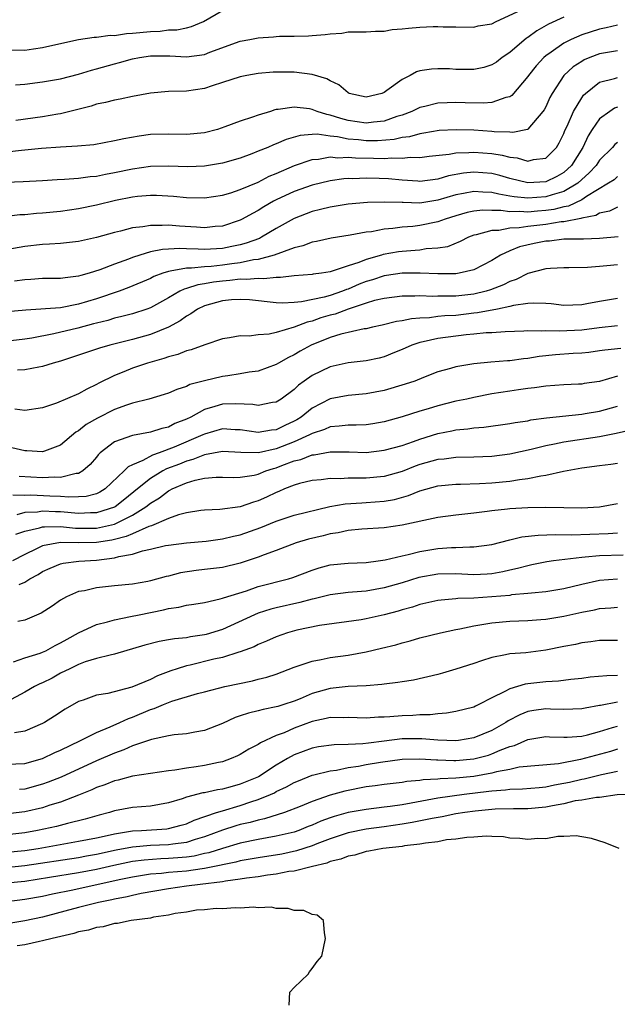
# Model space of a CAD drawing. Units: inches. Extents: x 2634000 to 2637000, y 1503000 to 1506000.
# Drawn here: x 2635008 to 2635075, y 1505098 to 1505207 of the extents above; entities that cross this region are included whole.
import ezdxf

# ---------------------------------------------------------------- set-up
doc = ezdxf.new("R2010")
doc.units = ezdxf.units.IN
doc.header["$MEASUREMENT"] = 0
doc.layers.add('LD26341503_2ft', color=111, linetype='Continuous')

msp = doc.modelspace()

# ---------------------------------------------------------------- linework, layer by layer
at = {"layer": 'LD26341503_2ft'}
for points, elevation in [([(2635007, 1505203.84), (2635009, 1505203.82), (2635009.98, 1505203.98), (2635011, 1505204.11), (2635012.46, 1505204.46), (2635015, 1505204.99), (2635016.74, 1505205.26), (2635017, 1505205.26), (2635018.52, 1505205.48), (2635019, 1505205.46), (2635020.34, 1505205.66), (2635021, 1505205.69), (2635023, 1505205.91), (2635024.07, 1505205.93), (2635025, 1505206.06), (2635025.93, 1505206.07), (2635027, 1505206.3), (2635027.57, 1505206.43), (2635028.91, 1505207), (2635031, 1505208.23)], 9236), ([(2635007.96, 1505199.96), (2635009, 1505200.03), (2635011, 1505200.28), (2635013, 1505200.64), (2635015, 1505201.15), (2635016.42, 1505201.58), (2635017, 1505201.73), (2635019, 1505202.31), (2635019.56, 1505202.44), (2635021, 1505202.86), (2635021.77, 1505203), (2635023, 1505203.17), (2635023.17, 1505203.17), (2635025.17, 1505203.17), (2635027, 1505203.07), (2635029, 1505203.35), (2635029.59, 1505203.59), (2635033, 1505204.81), (2635034.06, 1505205), (2635035, 1505205.19), (2635036.7, 1505205.3), (2635037, 1505205.35), (2635037.36, 1505205.36), (2635039, 1505205.38), (2635040.59, 1505205.41), (2635041, 1505205.44), (2635042.45, 1505205.55), (2635043, 1505205.65), (2635044.29, 1505205.71), (2635045, 1505205.84), (2635045.87, 1505205.87), (2635047, 1505205.85), (2635048.06, 1505205.94), (2635049, 1505205.94), (2635049.89, 1505206.11), (2635051, 1505206.19), (2635051.72, 1505206.28), (2635053, 1505206.38), (2635054.45, 1505206.45), (2635055, 1505206.45), (2635055.59, 1505206.41), (2635057, 1505206.41), (2635059, 1505206.38), (2635059.47, 1505206.53), (2635061, 1505206.76), (2635061.48, 1505207), (2635064.29, 1505208.29)], 9234), ([(2635069, 1505207.5), (2635067.29, 1505206.71), (2635066.02, 1505205.98), (2635065, 1505205.23), (2635064.85, 1505205.15), (2635063, 1505203.56), (2635062.16, 1505203), (2635061.51, 1505202.49), (2635061, 1505202.17), (2635060.1, 1505201.9), (2635059, 1505201.67), (2635057, 1505201.68), (2635056.28, 1505201.72), (2635055, 1505201.75), (2635054.29, 1505201.71), (2635053, 1505201.5), (2635052.61, 1505201.39), (2635051.9, 1505201), (2635051, 1505200.57), (2635049.32, 1505199.32), (2635049, 1505199.1), (2635048.76, 1505199), (2635047, 1505198.57), (2635045.13, 1505199), (2635045, 1505199.05), (2635043.95, 1505199.95), (2635043, 1505200.39), (2635042.62, 1505200.62), (2635041, 1505201.11), (2635039, 1505201.37), (2635037, 1505201.37), (2635036.64, 1505201.36), (2635035, 1505201.21), (2635033.71, 1505201), (2635033, 1505200.86), (2635031, 1505200.2), (2635029.85, 1505199.85), (2635029, 1505199.55), (2635027, 1505199.25), (2635025, 1505199.21), (2635023, 1505199.03), (2635021, 1505198.66), (2635019.63, 1505198.37), (2635019, 1505198.26), (2635018.01, 1505197.99), (2635017, 1505197.79), (2635016.4, 1505197.6), (2635013, 1505196.73), (2635012.69, 1505196.69), (2635011, 1505196.38), (2635008, 1505196)], 9232), ([(2635075, 1505206.58), (2635073.71, 1505206.29), (2635073, 1505206.17), (2635071, 1505205.52), (2635069.81, 1505205), (2635069, 1505204.59), (2635067.59, 1505203.59), (2635067, 1505203.19), (2635066.77, 1505203), (2635065.93, 1505202.07), (2635065.08, 1505201), (2635065, 1505200.87), (2635063.23, 1505198.77), (2635063, 1505198.63), (2635062.54, 1505198.54), (2635061, 1505198), (2635060.08, 1505197.92), (2635058.04, 1505197.96), (2635057, 1505198), (2635056.03, 1505197.97), (2635055, 1505197.91), (2635053.55, 1505197.55), (2635053, 1505197.43), (2635052.7, 1505197.3), (2635052.11, 1505197), (2635051, 1505196.59), (2635050.42, 1505196.42), (2635049, 1505195.91), (2635047.81, 1505195.81), (2635047, 1505195.69), (2635045, 1505195.99), (2635044.2, 1505196.2), (2635043, 1505196.6), (2635042.65, 1505196.65), (2635041.56, 1505197), (2635041, 1505197.23), (2635040.72, 1505197.28), (2635039, 1505197.48), (2635037.21, 1505197.21), (2635037, 1505197.2), (2635036.84, 1505197.16), (2635036.35, 1505197), (2635035, 1505196.6), (2635034.37, 1505196.37), (2635033, 1505195.93), (2635031.27, 1505195.27), (2635030.46, 1505195), (2635029, 1505194.61), (2635027, 1505194.42), (2635025, 1505194.48), (2635023, 1505194.43), (2635021.74, 1505194.26), (2635020.05, 1505193.95), (2635019, 1505193.71), (2635016.7, 1505193.3), (2635014.87, 1505193.13), (2635013, 1505193.03), (2635010.88, 1505192.88), (2635008.66, 1505192.66), (2635007, 1505192.46)], 9230), ([(2635075, 1505203.73), (2635073, 1505203.41), (2635071.92, 1505203), (2635071.27, 1505202.73), (2635071, 1505202.57), (2635070.05, 1505201.95), (2635069.03, 1505201), (2635067.71, 1505199), (2635067.46, 1505198.54), (2635067, 1505197.52), (2635066.82, 1505197.18), (2635066.69, 1505197), (2635065, 1505195.01), (2635064.95, 1505195), (2635063.35, 1505194.65), (2635063, 1505194.69), (2635061.26, 1505194.74), (2635061, 1505194.78), (2635059, 1505194.91), (2635057.03, 1505194.97), (2635055.12, 1505194.88), (2635053.42, 1505194.58), (2635053, 1505194.52), (2635051.82, 1505194.18), (2635051, 1505194.09), (2635050.13, 1505193.87), (2635048.27, 1505193.73), (2635047, 1505193.73), (2635046.17, 1505193.83), (2635045, 1505193.93), (2635043.81, 1505194.19), (2635043, 1505194.26), (2635041.54, 1505194.46), (2635041, 1505194.43), (2635039.67, 1505194.33), (2635038.11, 1505193.89), (2635037, 1505193.39), (2635036.71, 1505193.29), (2635036.06, 1505193), (2635035, 1505192.56), (2635034.28, 1505192.27), (2635033, 1505191.81), (2635031, 1505191.25), (2635029, 1505190.92), (2635027.16, 1505190.84), (2635025, 1505190.9), (2635023, 1505190.86), (2635021, 1505190.57), (2635019, 1505190.15), (2635018.01, 1505189.99), (2635017, 1505189.77), (2635016.28, 1505189.72), (2635015, 1505189.55), (2635013.43, 1505189.43), (2635012.6, 1505189.4), (2635011, 1505189.29), (2635008.84, 1505189.16), (2635004.98, 1505189.02)], 9228), ([(2635007, 1505185.34), (2635008.47, 1505185.53), (2635009, 1505185.55), (2635010.33, 1505185.67), (2635011, 1505185.71), (2635013, 1505185.91), (2635015, 1505186.21), (2635017, 1505186.62), (2635019.12, 1505187.12), (2635021, 1505187.49), (2635021.57, 1505187.57), (2635023, 1505187.7), (2635023.68, 1505187.68), (2635025.57, 1505187.57), (2635027, 1505187.41), (2635029, 1505187.37), (2635031, 1505187.69), (2635031.96, 1505187.96), (2635033, 1505188.31), (2635035, 1505189.14), (2635036.22, 1505189.78), (2635037, 1505190.1), (2635039.02, 1505190.98), (2635041, 1505191.66), (2635041.69, 1505191.69), (2635043, 1505191.93), (2635043.84, 1505191.84), (2635045, 1505191.91), (2635045.83, 1505191.83), (2635047.81, 1505191.81), (2635049, 1505191.78), (2635049.85, 1505191.85), (2635051, 1505191.79), (2635051.9, 1505191.9), (2635053, 1505191.88), (2635054.01, 1505192.01), (2635056.25, 1505192.25), (2635057, 1505192.4), (2635058.42, 1505192.42), (2635059, 1505192.48), (2635061, 1505192.32), (2635062.15, 1505192.15), (2635063, 1505191.91), (2635063.83, 1505191.83), (2635065, 1505191.46), (2635065.63, 1505191.64), (2635067, 1505191.8), (2635068.19, 1505193), (2635068.5, 1505193.5), (2635069, 1505194.53), (2635069.13, 1505194.87), (2635069.37, 1505195.37), (2635070.07, 1505197), (2635071, 1505198.52), (2635071.2, 1505198.8), (2635071.43, 1505199), (2635073, 1505200.24), (2635074.67, 1505200.66), (2635075, 1505200.78)], 9226), ([(2635075, 1505197.48), (2635074.65, 1505197.35), (2635074.13, 1505197), (2635073, 1505196.17), (2635072.18, 1505195), (2635071.71, 1505194.29), (2635071.11, 1505193), (2635069.86, 1505191), (2635069, 1505190.21), (2635068.24, 1505189.76), (2635067, 1505189.17), (2635065, 1505189.05), (2635063, 1505189.55), (2635061.87, 1505189.87), (2635061, 1505190.08), (2635059, 1505190.25), (2635057.86, 1505190.14), (2635056.17, 1505189.83), (2635055, 1505189.47), (2635053, 1505189.22), (2635052.77, 1505189.23), (2635051, 1505189.36), (2635049.5, 1505189.5), (2635048.46, 1505189.54), (2635047, 1505189.58), (2635045.51, 1505189.51), (2635045, 1505189.52), (2635044.51, 1505189.49), (2635043, 1505189.28), (2635041, 1505188.8), (2635039, 1505188.1), (2635037, 1505187.16), (2635036.7, 1505187), (2635035.62, 1505186.38), (2635035, 1505185.98), (2635034.35, 1505185.65), (2635033.21, 1505185), (2635033, 1505184.9), (2635031, 1505184.25), (2635030.19, 1505184.19), (2635029, 1505184.05), (2635028.13, 1505184.13), (2635026.24, 1505184.24), (2635025, 1505184.36), (2635024.3, 1505184.3), (2635023, 1505184.32), (2635022.15, 1505184.15), (2635021, 1505184.03), (2635019.68, 1505183.68), (2635019, 1505183.54), (2635017, 1505182.98), (2635015, 1505182.54), (2635013, 1505182.32), (2635011.77, 1505182.23), (2635011, 1505182.2), (2635009, 1505181.99), (2635005, 1505181.26)], 9224), ([(2635075, 1505193.56), (2635074.69, 1505193.31), (2635074.44, 1505193), (2635073, 1505191.56), (2635072.62, 1505191), (2635071.85, 1505190.15), (2635070.57, 1505189), (2635069, 1505188.09), (2635067.73, 1505187.72), (2635067, 1505187.48), (2635065, 1505187.34), (2635063.49, 1505187.49), (2635063, 1505187.59), (2635061.78, 1505187.78), (2635061, 1505187.98), (2635060.01, 1505188.01), (2635059, 1505188.1), (2635057.86, 1505187.86), (2635057, 1505187.71), (2635055, 1505187.11), (2635053, 1505186.81), (2635051.14, 1505186.86), (2635051, 1505186.85), (2635049.08, 1505186.92), (2635047.14, 1505186.86), (2635045, 1505186.67), (2635043, 1505186.36), (2635041.92, 1505186.08), (2635041, 1505185.87), (2635039, 1505185.1), (2635037, 1505183.98), (2635035.36, 1505183), (2635035.12, 1505182.88), (2635033.66, 1505182.34), (2635033, 1505182.17), (2635032.04, 1505181.96), (2635031, 1505181.76), (2635029.67, 1505181.67), (2635029, 1505181.63), (2635028.32, 1505181.68), (2635027, 1505181.71), (2635026.26, 1505181.74), (2635025, 1505181.69), (2635024.35, 1505181.65), (2635023, 1505181.37), (2635021.8, 1505181), (2635021, 1505180.73), (2635020.55, 1505180.55), (2635019, 1505179.99), (2635017.36, 1505179.36), (2635016.19, 1505179), (2635015.25, 1505178.75), (2635015, 1505178.66), (2635013.5, 1505178.5), (2635013, 1505178.42), (2635011, 1505178.4), (2635009.69, 1505178.31), (2635009, 1505178.28), (2635007.87, 1505178.13)], 9222), ([(2635075, 1505189.76), (2635074.6, 1505189.4), (2635074, 1505189), (2635071.53, 1505187.53), (2635071, 1505187.17), (2635069.54, 1505186.46), (2635069, 1505186.38), (2635067.91, 1505186.09), (2635067, 1505185.97), (2635066.09, 1505185.91), (2635065, 1505185.8), (2635064.13, 1505185.87), (2635063, 1505185.84), (2635062.01, 1505185.99), (2635061, 1505185.98), (2635059.99, 1505186.01), (2635059, 1505185.91), (2635058.26, 1505185.74), (2635057, 1505185.38), (2635055.8, 1505185), (2635055, 1505184.7), (2635053, 1505184.29), (2635052.2, 1505184.2), (2635051, 1505184.11), (2635049.96, 1505183.96), (2635049, 1505183.89), (2635047.62, 1505183.62), (2635047, 1505183.55), (2635045.24, 1505183.24), (2635043.1, 1505182.9), (2635041.48, 1505182.52), (2635041, 1505182.45), (2635039.96, 1505182.04), (2635039, 1505181.84), (2635036.77, 1505181), (2635035, 1505180.52), (2635034.47, 1505180.47), (2635033, 1505180.17), (2635032.06, 1505180.06), (2635031, 1505179.9), (2635029.76, 1505179.76), (2635029, 1505179.71), (2635027.55, 1505179.55), (2635027, 1505179.56), (2635025.21, 1505179.21), (2635025, 1505179.2), (2635024.38, 1505179), (2635023.38, 1505178.62), (2635023, 1505178.42), (2635020.6, 1505177.4), (2635019.5, 1505177), (2635017, 1505176.15), (2635015, 1505175.54), (2635013, 1505175.15), (2635009.12, 1505174.88), (2635007, 1505174.69)], 9220), ([(2635075, 1505186.35), (2635074.1, 1505185.9), (2635073, 1505185.69), (2635072.57, 1505185.43), (2635071, 1505185.12), (2635070.92, 1505185.08), (2635069, 1505184.73), (2635068.7, 1505184.7), (2635067, 1505184.42), (2635065, 1505184.18), (2635064.03, 1505184.03), (2635063, 1505184), (2635061.76, 1505183.76), (2635061, 1505183.76), (2635059.27, 1505183.27), (2635059, 1505183.23), (2635058.4, 1505183), (2635057.49, 1505182.51), (2635056.05, 1505181.95), (2635055, 1505181.78), (2635053.7, 1505181.7), (2635053, 1505181.57), (2635052.48, 1505181.52), (2635051, 1505181.43), (2635050.62, 1505181.38), (2635048.92, 1505181.08), (2635048.7, 1505181), (2635047, 1505180.53), (2635046.19, 1505180.19), (2635045, 1505179.82), (2635043.21, 1505179.21), (2635043, 1505179.16), (2635042.03, 1505179), (2635041.11, 1505178.88), (2635041, 1505178.85), (2635039, 1505178.71), (2635037.47, 1505178.53), (2635037, 1505178.54), (2635035.61, 1505178.39), (2635035, 1505178.43), (2635033.7, 1505178.3), (2635033, 1505178.33), (2635031.82, 1505178.18), (2635031, 1505178.12), (2635030.01, 1505178), (2635029, 1505177.8), (2635028.28, 1505177.72), (2635027, 1505177.3), (2635026.76, 1505177.24), (2635026.27, 1505177), (2635025, 1505176.27), (2635023, 1505175.15), (2635022.6, 1505175), (2635021, 1505174.48), (2635019.83, 1505174.17), (2635019, 1505173.98), (2635018.25, 1505173.75), (2635017, 1505173.45), (2635016.65, 1505173.35), (2635014.9, 1505172.9), (2635012.26, 1505172.26), (2635009.78, 1505171.78), (2635009, 1505171.66), (2635007.47, 1505171.47)], 9218), ([(2635075.05, 1505183.05), (2635073, 1505182.87), (2635071.2, 1505182.8), (2635069, 1505182.77), (2635067.42, 1505182.58), (2635067, 1505182.55), (2635065.71, 1505182.29), (2635064.08, 1505181.92), (2635063, 1505181.48), (2635061.98, 1505181), (2635061, 1505180.4), (2635059, 1505179.36), (2635057.38, 1505179), (2635057, 1505178.94), (2635055, 1505178.93), (2635053.02, 1505179.02), (2635051.01, 1505179.01), (2635049.27, 1505178.73), (2635049, 1505178.7), (2635047.73, 1505178.27), (2635047, 1505178.07), (2635046.23, 1505177.77), (2635045, 1505177.23), (2635044.82, 1505177.18), (2635044.38, 1505177), (2635043, 1505176.53), (2635042.34, 1505176.34), (2635039.81, 1505175.81), (2635039, 1505175.75), (2635037.68, 1505175.68), (2635037, 1505175.69), (2635034.02, 1505176.02), (2635033, 1505176.07), (2635032.01, 1505176.02), (2635031, 1505175.91), (2635029, 1505175.36), (2635028.24, 1505175), (2635027.51, 1505174.48), (2635027, 1505174.22), (2635026.3, 1505173.7), (2635025, 1505173), (2635023, 1505172.18), (2635021, 1505171.63), (2635018.47, 1505171), (2635017.33, 1505170.67), (2635014.34, 1505169.66), (2635013, 1505169.23), (2635012.17, 1505169), (2635011, 1505168.62), (2635010.56, 1505168.56), (2635009, 1505168.24), (2635008.21, 1505168.21)], 9216), ([(2635075, 1505179.92), (2635073.81, 1505179.81), (2635073, 1505179.75), (2635071.63, 1505179.63), (2635069.58, 1505179.58), (2635069, 1505179.6), (2635067.53, 1505179.53), (2635067, 1505179.48), (2635065, 1505178.95), (2635063.7, 1505178.3), (2635063, 1505178.07), (2635062.3, 1505177.7), (2635060.86, 1505177.14), (2635060.38, 1505177), (2635059, 1505176.68), (2635057, 1505176.46), (2635056.43, 1505176.43), (2635055, 1505176.44), (2635054.42, 1505176.42), (2635053, 1505176.48), (2635052.44, 1505176.43), (2635051, 1505176.43), (2635049, 1505176.19), (2635047.95, 1505175.95), (2635047, 1505175.67), (2635045.01, 1505175.01), (2635043.55, 1505174.45), (2635043, 1505174.32), (2635041.98, 1505174.02), (2635041, 1505173.68), (2635040.43, 1505173.57), (2635039, 1505173.01), (2635037, 1505172.41), (2635036.22, 1505172.22), (2635035, 1505172.14), (2635033.99, 1505171.99), (2635033, 1505172.05), (2635031.81, 1505171.81), (2635031, 1505171.7), (2635029.04, 1505171.04), (2635027.53, 1505170.47), (2635027, 1505170.35), (2635026.04, 1505169.96), (2635025, 1505169.7), (2635024.5, 1505169.5), (2635022.66, 1505169), (2635021, 1505168.43), (2635020.03, 1505168.03), (2635019, 1505167.63), (2635017.25, 1505166.75), (2635017, 1505166.6), (2635015.9, 1505166.1), (2635015, 1505165.59), (2635012.55, 1505164.55), (2635011, 1505164.01), (2635009, 1505163.74), (2635007.89, 1505163.89)], 9214), ([(2635075, 1505176.19), (2635073, 1505175.87), (2635071.58, 1505175.58), (2635071, 1505175.48), (2635069, 1505175.4), (2635067.59, 1505175.59), (2635067, 1505175.62), (2635065.68, 1505175.68), (2635065, 1505175.63), (2635063.4, 1505175.4), (2635063, 1505175.29), (2635061.62, 1505175), (2635059.42, 1505174.58), (2635059, 1505174.54), (2635057, 1505174.31), (2635055.76, 1505174.24), (2635055, 1505174.17), (2635054.05, 1505174.05), (2635053, 1505174.01), (2635052.06, 1505173.94), (2635051, 1505173.7), (2635050.38, 1505173.62), (2635048.79, 1505173.21), (2635047.72, 1505173), (2635047, 1505172.83), (2635046.8, 1505172.8), (2635044.2, 1505172.2), (2635043, 1505171.83), (2635040.9, 1505171), (2635039.68, 1505170.32), (2635039, 1505169.91), (2635038.37, 1505169.63), (2635037.25, 1505169), (2635037, 1505168.84), (2635035, 1505168.11), (2635033.99, 1505167.99), (2635033, 1505167.79), (2635031.6, 1505167.6), (2635031, 1505167.5), (2635029, 1505167.03), (2635027.4, 1505166.6), (2635027, 1505166.4), (2635025.93, 1505166.07), (2635025, 1505165.65), (2635024.51, 1505165.49), (2635022.8, 1505165), (2635021, 1505164.55), (2635020.32, 1505164.32), (2635019, 1505163.82), (2635017.11, 1505162.89), (2635015.84, 1505162.16), (2635015, 1505161.48), (2635014.69, 1505161.31), (2635013, 1505159.87), (2635011.21, 1505159.21), (2635011, 1505159.12), (2635009.23, 1505159.23), (2635009, 1505159.23), (2635007.56, 1505159.56)], 9212), ([(2635075, 1505173.15), (2635072.93, 1505172.93), (2635071, 1505172.66), (2635068.54, 1505172.54), (2635067, 1505172.6), (2635066.56, 1505172.56), (2635065, 1505172.58), (2635064.55, 1505172.55), (2635062.48, 1505172.48), (2635061, 1505172.38), (2635060.36, 1505172.36), (2635059, 1505172.22), (2635058.15, 1505172.15), (2635055, 1505171.73), (2635053.36, 1505171.36), (2635053, 1505171.3), (2635052.09, 1505171), (2635051, 1505170.5), (2635050.18, 1505170.18), (2635049, 1505169.68), (2635048.45, 1505169.55), (2635047, 1505169.24), (2635045, 1505169.02), (2635043, 1505168.6), (2635041, 1505167.63), (2635040.11, 1505167), (2635039.47, 1505166.53), (2635039, 1505166.08), (2635037.54, 1505165), (2635037, 1505164.66), (2635036.6, 1505164.6), (2635035, 1505164.28), (2635034.39, 1505164.39), (2635032.48, 1505164.48), (2635031, 1505164.44), (2635030.17, 1505164.17), (2635029, 1505163.84), (2635027.5, 1505163), (2635027, 1505162.75), (2635025.73, 1505162.27), (2635025, 1505161.87), (2635024.28, 1505161.72), (2635023, 1505161.31), (2635021, 1505160.95), (2635019, 1505160.23), (2635017.41, 1505159), (2635017.19, 1505158.81), (2635017, 1505158.55), (2635016.28, 1505157.72), (2635015.47, 1505157), (2635015, 1505156.73), (2635014.72, 1505156.72), (2635013, 1505156.28), (2635012.3, 1505156.3), (2635011, 1505156.23), (2635008.38, 1505156.38)], 9210), ([(2635075.36, 1505170.64), (2635073.56, 1505170.44), (2635073, 1505170.35), (2635071.81, 1505170.19), (2635071, 1505170.1), (2635070.06, 1505170.06), (2635068.07, 1505169.93), (2635066.25, 1505169.75), (2635065, 1505169.52), (2635064.51, 1505169.49), (2635063, 1505169.25), (2635062.75, 1505169.25), (2635060.9, 1505169.1), (2635059, 1505168.93), (2635057, 1505168.59), (2635056.41, 1505168.41), (2635055, 1505168.02), (2635053.4, 1505167.39), (2635052.42, 1505167), (2635051.36, 1505166.64), (2635049, 1505165.95), (2635047, 1505165.57), (2635045, 1505165.39), (2635043, 1505165.01), (2635041, 1505163.98), (2635039.78, 1505163), (2635039.3, 1505162.7), (2635039, 1505162.54), (2635037.94, 1505162.06), (2635037, 1505161.59), (2635036.46, 1505161.54), (2635035, 1505161.29), (2635033, 1505161.56), (2635032.42, 1505161.58), (2635031, 1505161.67), (2635029, 1505161.08), (2635028.84, 1505161), (2635025.63, 1505159.63), (2635023.96, 1505159), (2635023.24, 1505158.76), (2635022.15, 1505158.16), (2635021, 1505157.69), (2635020.53, 1505157.47), (2635020.09, 1505157), (2635017.95, 1505155), (2635017.36, 1505154.64), (2635017, 1505154.47), (2635015.84, 1505154.16), (2635015, 1505154.11), (2635013.92, 1505154.08), (2635013, 1505154.16), (2635011.8, 1505154.2), (2635009.7, 1505154.3), (2635009, 1505154.27), (2635007.68, 1505154.32)], 9208), ([(2635075, 1505167.53), (2635073, 1505166.95), (2635071.28, 1505166.72), (2635071, 1505166.66), (2635070.64, 1505166.64), (2635069, 1505166.59), (2635067, 1505166.45), (2635065.75, 1505166.25), (2635065, 1505166.18), (2635063.98, 1505166.02), (2635063, 1505165.89), (2635061, 1505165.57), (2635059, 1505165.19), (2635058.2, 1505165), (2635057, 1505164.75), (2635055, 1505164.26), (2635053.91, 1505163.91), (2635053, 1505163.64), (2635051.01, 1505163.01), (2635049, 1505162.46), (2635047.75, 1505162.25), (2635047, 1505162.14), (2635045.9, 1505162.1), (2635045, 1505162.1), (2635044.02, 1505161.98), (2635043, 1505161.92), (2635042.38, 1505161.62), (2635041, 1505161.17), (2635040.71, 1505161), (2635039, 1505160.24), (2635037, 1505159.46), (2635035.02, 1505159.02), (2635033.06, 1505159.06), (2635031, 1505159.17), (2635029, 1505158.8), (2635027.73, 1505158.27), (2635027, 1505158.1), (2635026.23, 1505157.77), (2635024.78, 1505157.22), (2635024.39, 1505157), (2635023, 1505156.15), (2635021.54, 1505155), (2635020.14, 1505153.86), (2635019.06, 1505153), (2635019, 1505152.97), (2635017, 1505152.33), (2635016.33, 1505152.33), (2635015, 1505152.27), (2635013, 1505152.45), (2635012.44, 1505152.44), (2635011, 1505152.52), (2635010.43, 1505152.43), (2635009, 1505152.37), (2635008.13, 1505152.13)], 9206), ([(2635008.03, 1505149.97), (2635009, 1505150.29), (2635010.66, 1505150.66), (2635011, 1505150.77), (2635011.2, 1505150.8), (2635013, 1505150.82), (2635014.65, 1505150.65), (2635017, 1505150.64), (2635017.31, 1505150.69), (2635019, 1505151.09), (2635021, 1505152.09), (2635022.49, 1505153), (2635023, 1505153.41), (2635023.99, 1505154.01), (2635025, 1505154.79), (2635025.15, 1505154.85), (2635025.43, 1505155), (2635027, 1505155.69), (2635027.99, 1505155.99), (2635029, 1505156.19), (2635030.3, 1505156.3), (2635031, 1505156.31), (2635032.27, 1505156.27), (2635033, 1505156.3), (2635034.54, 1505156.54), (2635035, 1505156.66), (2635035.83, 1505157), (2635036.71, 1505157.29), (2635037, 1505157.36), (2635037.61, 1505157.61), (2635039, 1505158.11), (2635039.74, 1505158.26), (2635041, 1505158.78), (2635041.21, 1505158.79), (2635043, 1505159.12), (2635045.12, 1505159.12), (2635047, 1505159.07), (2635049, 1505159.3), (2635051, 1505159.85), (2635052.27, 1505160.27), (2635053, 1505160.53), (2635055, 1505161.16), (2635056.53, 1505161.47), (2635057, 1505161.59), (2635058.31, 1505161.69), (2635059, 1505161.8), (2635060.12, 1505161.88), (2635063, 1505162.27), (2635063.6, 1505162.4), (2635065, 1505162.59), (2635065.33, 1505162.67), (2635067.1, 1505162.9), (2635071, 1505163.33), (2635071.39, 1505163.39), (2635073, 1505163.66), (2635075, 1505164.2)], 9204), ([(2635076.46, 1505161.54), (2635074.83, 1505161.17), (2635073, 1505160.79), (2635069, 1505160.21), (2635067.98, 1505159.98), (2635067, 1505159.79), (2635065.37, 1505159.37), (2635063, 1505158.86), (2635061, 1505158.62), (2635059, 1505158.53), (2635057, 1505158.49), (2635055.68, 1505158.32), (2635055, 1505158.26), (2635053, 1505157.7), (2635052.48, 1505157.52), (2635051, 1505156.94), (2635049, 1505156.38), (2635047, 1505156.19), (2635046.18, 1505156.18), (2635045, 1505156.19), (2635044.13, 1505156.13), (2635043, 1505156.15), (2635042.01, 1505156.01), (2635041, 1505155.92), (2635039.6, 1505155.6), (2635039, 1505155.43), (2635037.91, 1505155), (2635037.28, 1505154.72), (2635037, 1505154.62), (2635035.92, 1505154.08), (2635035, 1505153.68), (2635034.47, 1505153.53), (2635033, 1505153.01), (2635030.71, 1505152.72), (2635029, 1505152.64), (2635028.6, 1505152.6), (2635027, 1505152.35), (2635026.12, 1505152.12), (2635025, 1505151.72), (2635023.1, 1505150.9), (2635022.83, 1505150.83), (2635021, 1505150.02), (2635020.3, 1505149.7), (2635019, 1505149.37), (2635018.7, 1505149.3), (2635017, 1505149.04), (2635015, 1505149.01), (2635012.97, 1505149.03), (2635011, 1505148.67), (2635010.33, 1505148.33), (2635009, 1505147.72), (2635007.64, 1505147)], 9202), ([(2635008.38, 1505144.38), (2635009, 1505144.63), (2635009.58, 1505145), (2635010.51, 1505145.49), (2635011, 1505145.81), (2635011.82, 1505146.18), (2635013, 1505146.67), (2635013.27, 1505146.73), (2635015.02, 1505146.98), (2635017, 1505147.09), (2635019, 1505147.33), (2635019.49, 1505147.49), (2635021, 1505147.75), (2635022.12, 1505148.12), (2635023, 1505148.29), (2635024.69, 1505148.69), (2635025, 1505148.75), (2635027, 1505149.01), (2635029.2, 1505149.2), (2635031, 1505149.44), (2635032.25, 1505149.75), (2635033, 1505149.9), (2635035.3, 1505150.7), (2635037, 1505151.4), (2635039, 1505152.07), (2635042.97, 1505153.03), (2635044.66, 1505153.34), (2635046.53, 1505153.47), (2635047, 1505153.48), (2635049, 1505153.63), (2635050.16, 1505153.84), (2635051.73, 1505154.27), (2635053, 1505154.79), (2635055, 1505155.33), (2635057, 1505155.52), (2635057.52, 1505155.52), (2635059.61, 1505155.61), (2635061, 1505155.69), (2635063, 1505155.88), (2635064.06, 1505156.06), (2635065, 1505156.15), (2635066.46, 1505156.46), (2635067, 1505156.52), (2635068.97, 1505156.97), (2635071, 1505157.33), (2635073, 1505157.6), (2635074.26, 1505157.74), (2635075, 1505157.88)], 9200), ([(2635075, 1505153.33), (2635073, 1505152.98), (2635071, 1505152.87), (2635069, 1505152.88), (2635067, 1505152.93), (2635065, 1505152.91), (2635063, 1505152.78), (2635062.74, 1505152.74), (2635061, 1505152.55), (2635060.48, 1505152.48), (2635059, 1505152.31), (2635057, 1505152.09), (2635055, 1505151.82), (2635051, 1505150.96), (2635049, 1505150.68), (2635046.52, 1505150.52), (2635045, 1505150.37), (2635043.88, 1505150.12), (2635043, 1505150), (2635042.21, 1505149.79), (2635040.6, 1505149.4), (2635039.23, 1505149), (2635037, 1505148.15), (2635035.67, 1505147.67), (2635035, 1505147.4), (2635033, 1505146.75), (2635031, 1505146.27), (2635029, 1505146.02), (2635028.08, 1505145.92), (2635026.34, 1505145.66), (2635025, 1505145.3), (2635024.75, 1505145.25), (2635023, 1505144.76), (2635022.7, 1505144.7), (2635021, 1505144.41), (2635019, 1505144.21), (2635017, 1505143.99), (2635015.67, 1505143.68), (2635015, 1505143.57), (2635013.65, 1505143), (2635013, 1505142.64), (2635012.04, 1505141.96), (2635010.84, 1505141.16), (2635009, 1505140.4), (2635008.24, 1505140.24)], 9198), ([(2635007.77, 1505135.77), (2635009, 1505136.22), (2635010.74, 1505136.74), (2635011, 1505136.84), (2635011.35, 1505137), (2635012.41, 1505137.59), (2635013, 1505137.86), (2635013.72, 1505138.28), (2635015, 1505138.98), (2635017, 1505139.92), (2635018.21, 1505140.21), (2635019, 1505140.44), (2635020.78, 1505140.79), (2635021.76, 1505141), (2635024.45, 1505141.55), (2635025, 1505141.7), (2635026.15, 1505141.85), (2635027, 1505142.08), (2635027.81, 1505142.19), (2635029, 1505142.38), (2635030.76, 1505142.76), (2635031, 1505142.83), (2635031.12, 1505142.88), (2635033.68, 1505143.68), (2635035, 1505144.14), (2635038.35, 1505145), (2635038.85, 1505145.15), (2635041, 1505145.97), (2635041.78, 1505146.22), (2635043, 1505146.54), (2635045, 1505146.73), (2635047, 1505146.82), (2635048.36, 1505147), (2635049.11, 1505147.11), (2635051, 1505147.56), (2635051.7, 1505147.7), (2635053, 1505148.04), (2635055, 1505148.38), (2635056.49, 1505148.49), (2635057, 1505148.5), (2635058.56, 1505148.56), (2635059, 1505148.54), (2635061, 1505148.82), (2635063, 1505149.33), (2635064.34, 1505149.66), (2635066.14, 1505149.86), (2635068.07, 1505149.93), (2635069.88, 1505149.88), (2635073.96, 1505150.04), (2635075, 1505150.12)], 9196), ([(2635075.62, 1505147.62), (2635073, 1505147.55), (2635071.39, 1505147.39), (2635071, 1505147.37), (2635067.87, 1505147), (2635067.11, 1505146.89), (2635065.46, 1505146.54), (2635065, 1505146.46), (2635063.87, 1505146.13), (2635063, 1505145.95), (2635062.24, 1505145.76), (2635061, 1505145.55), (2635060.49, 1505145.5), (2635059, 1505145.45), (2635057, 1505145.55), (2635055, 1505145.53), (2635052.86, 1505145.14), (2635051, 1505144.56), (2635049, 1505143.98), (2635047, 1505143.63), (2635045.5, 1505143.5), (2635045, 1505143.48), (2635043, 1505143.23), (2635041.23, 1505142.77), (2635041, 1505142.74), (2635039.64, 1505142.36), (2635037, 1505141.77), (2635036.39, 1505141.61), (2635035, 1505141.17), (2635034.58, 1505141), (2635031, 1505139.37), (2635029.2, 1505138.8), (2635029, 1505138.75), (2635027.46, 1505138.54), (2635027, 1505138.45), (2635025.66, 1505138.34), (2635025, 1505138.21), (2635023.96, 1505138.04), (2635022.37, 1505137.63), (2635019, 1505136.6), (2635018.51, 1505136.51), (2635017, 1505136.12), (2635015.75, 1505135.75), (2635015, 1505135.47), (2635014.01, 1505135), (2635013, 1505134.49), (2635012.04, 1505133.96), (2635011, 1505133.44), (2635010.69, 1505133.31), (2635010.08, 1505133), (2635009, 1505132.37), (2635007, 1505131.31)], 9194), ([(2635075, 1505144.97), (2635073, 1505144.81), (2635071, 1505144.37), (2635069, 1505143.9), (2635067, 1505143.56), (2635065.42, 1505143.42), (2635065, 1505143.35), (2635063.2, 1505143.2), (2635063, 1505143.16), (2635061, 1505142.98), (2635059, 1505142.85), (2635057.2, 1505142.8), (2635057, 1505142.77), (2635055.37, 1505142.63), (2635055, 1505142.57), (2635053, 1505142.13), (2635052.15, 1505141.85), (2635051, 1505141.54), (2635050.59, 1505141.41), (2635049, 1505140.99), (2635047, 1505140.53), (2635046.44, 1505140.44), (2635041.8, 1505139.8), (2635039.28, 1505139.28), (2635038.24, 1505139), (2635037, 1505138.56), (2635035.93, 1505138.07), (2635035, 1505137.69), (2635034.55, 1505137.45), (2635033, 1505136.86), (2635032.82, 1505136.82), (2635031, 1505136.24), (2635030.06, 1505136.06), (2635027.41, 1505135.41), (2635027, 1505135.33), (2635025.97, 1505135), (2635025.25, 1505134.75), (2635023.8, 1505134.2), (2635023, 1505133.8), (2635020.93, 1505132.93), (2635018.24, 1505132.24), (2635017, 1505132.04), (2635015.51, 1505131.51), (2635015, 1505131.36), (2635013.5, 1505130.5), (2635012.3, 1505129.7), (2635011.19, 1505129), (2635011, 1505128.89), (2635009, 1505128.05), (2635007.88, 1505127.88)], 9192), ([(2635007, 1505124.36), (2635009, 1505124.46), (2635011, 1505125.01), (2635012.34, 1505125.66), (2635013, 1505125.95), (2635015.21, 1505127), (2635017, 1505127.91), (2635018.52, 1505128.52), (2635019.59, 1505129), (2635020.55, 1505129.45), (2635021, 1505129.59), (2635023, 1505130.45), (2635023.43, 1505130.57), (2635024.44, 1505131), (2635025.37, 1505131.37), (2635028.25, 1505132.25), (2635029, 1505132.44), (2635031.27, 1505133), (2635034.36, 1505133.64), (2635035, 1505133.82), (2635035.96, 1505134.04), (2635037, 1505134.4), (2635039, 1505135.16), (2635039.23, 1505135.23), (2635041, 1505135.85), (2635042.01, 1505136.01), (2635043, 1505136.23), (2635045, 1505136.5), (2635047, 1505136.87), (2635048.73, 1505137.27), (2635050.33, 1505137.67), (2635051, 1505137.87), (2635051.91, 1505138.09), (2635053, 1505138.42), (2635055.29, 1505139), (2635057, 1505139.37), (2635057.44, 1505139.44), (2635059, 1505139.77), (2635059.9, 1505139.9), (2635061, 1505140.1), (2635063, 1505140.28), (2635065, 1505140.36), (2635066.46, 1505140.46), (2635067, 1505140.51), (2635069, 1505140.85), (2635071, 1505141.28), (2635072.44, 1505141.56), (2635073, 1505141.7), (2635074.23, 1505141.77), (2635075, 1505141.85)], 9190), ([(2635075, 1505138.13), (2635073, 1505138.12), (2635072.03, 1505137.97), (2635071, 1505137.87), (2635070.3, 1505137.7), (2635069, 1505137.47), (2635067, 1505137.05), (2635064.78, 1505136.78), (2635063, 1505136.66), (2635062.53, 1505136.53), (2635061, 1505136.26), (2635059.86, 1505135.86), (2635059, 1505135.59), (2635057, 1505134.93), (2635055.51, 1505134.49), (2635055, 1505134.36), (2635052.26, 1505133.74), (2635051, 1505133.55), (2635050.54, 1505133.46), (2635049, 1505133.28), (2635048.77, 1505133.23), (2635047, 1505133.08), (2635045, 1505133), (2635043, 1505132.81), (2635041, 1505132.24), (2635039.66, 1505131.66), (2635039, 1505131.39), (2635037.85, 1505131), (2635037.19, 1505130.81), (2635037, 1505130.74), (2635035.53, 1505130.47), (2635035, 1505130.3), (2635033.93, 1505130.07), (2635033, 1505129.74), (2635032.44, 1505129.56), (2635031, 1505128.91), (2635029, 1505128.12), (2635027.94, 1505127.94), (2635027, 1505127.75), (2635025.63, 1505127.63), (2635025, 1505127.52), (2635023.13, 1505127.13), (2635023, 1505127.09), (2635021, 1505126.4), (2635020.04, 1505125.96), (2635019, 1505125.61), (2635017, 1505124.73), (2635013.06, 1505122.94), (2635011.63, 1505122.37), (2635011, 1505122.14), (2635009, 1505121.59), (2635008.44, 1505121.56)], 9188), ([(2635075, 1505134.24), (2635073.78, 1505134.22), (2635071.96, 1505134.04), (2635071, 1505133.9), (2635069.78, 1505133.78), (2635068.4, 1505133.6), (2635067, 1505133.53), (2635065, 1505133.32), (2635064.72, 1505133.28), (2635063, 1505132.77), (2635062.45, 1505132.45), (2635061, 1505131.74), (2635059.56, 1505131), (2635059.17, 1505130.83), (2635059, 1505130.73), (2635057, 1505130.22), (2635055.96, 1505130.04), (2635055, 1505129.98), (2635054.13, 1505129.87), (2635053, 1505129.87), (2635052.19, 1505129.81), (2635051, 1505129.77), (2635049.65, 1505129.65), (2635049, 1505129.61), (2635048.4, 1505129.6), (2635047, 1505129.5), (2635045, 1505129.57), (2635044.45, 1505129.55), (2635043, 1505129.58), (2635042.55, 1505129.45), (2635041, 1505129.13), (2635039, 1505128.37), (2635037.88, 1505127.88), (2635037, 1505127.55), (2635035.24, 1505126.76), (2635035, 1505126.58), (2635033.94, 1505126.06), (2635033, 1505125.46), (2635032.69, 1505125.31), (2635031.98, 1505125), (2635031, 1505124.65), (2635030.57, 1505124.57), (2635029, 1505124.22), (2635028.08, 1505124.08), (2635027, 1505123.93), (2635025.7, 1505123.7), (2635025, 1505123.63), (2635021, 1505123.06), (2635019.39, 1505122.61), (2635019, 1505122.54), (2635017.92, 1505122.08), (2635017, 1505121.77), (2635016.48, 1505121.52), (2635015, 1505120.92), (2635013, 1505120.16), (2635011.81, 1505119.81), (2635011, 1505119.53), (2635009, 1505119.06), (2635006.8, 1505118.8)], 9186), ([(2635075, 1505131.27), (2635073.08, 1505130.92), (2635073, 1505130.89), (2635071.39, 1505130.61), (2635071, 1505130.52), (2635069, 1505130.46), (2635067.51, 1505130.49), (2635067, 1505130.52), (2635065.66, 1505130.34), (2635065, 1505130.23), (2635064.12, 1505129.88), (2635062.81, 1505129.19), (2635062.54, 1505129), (2635061, 1505128.12), (2635059, 1505127.29), (2635057.29, 1505127), (2635057, 1505126.96), (2635055, 1505127.04), (2635053.2, 1505127.2), (2635051, 1505127.18), (2635049, 1505126.95), (2635047.27, 1505126.73), (2635046.64, 1505126.64), (2635045, 1505126.55), (2635043.46, 1505126.54), (2635041.71, 1505126.29), (2635041, 1505126.16), (2635039, 1505125.41), (2635038.26, 1505125), (2635037, 1505124.26), (2635035.02, 1505122.98), (2635033, 1505122.14), (2635032.09, 1505121.91), (2635031, 1505121.59), (2635030.48, 1505121.52), (2635029, 1505121.19), (2635028.83, 1505121.17), (2635027, 1505120.7), (2635026.53, 1505120.53), (2635025, 1505120.07), (2635023, 1505119.72), (2635021, 1505119.56), (2635019, 1505119.19), (2635018.43, 1505119), (2635017.3, 1505118.7), (2635015.75, 1505118.25), (2635013.78, 1505117.78), (2635012.55, 1505117.45), (2635010.43, 1505117), (2635009, 1505116.75), (2635007, 1505116.52)], 9184), ([(2635007, 1505114.58), (2635009, 1505114.77), (2635010.5, 1505115), (2635015, 1505115.8), (2635017, 1505116.19), (2635018.51, 1505116.51), (2635019, 1505116.63), (2635021, 1505116.95), (2635022, 1505117), (2635024.81, 1505117.19), (2635025, 1505117.22), (2635026.42, 1505117.58), (2635027, 1505117.75), (2635027.85, 1505118.15), (2635030.36, 1505119), (2635031, 1505119.2), (2635033, 1505119.78), (2635034.18, 1505120.18), (2635035, 1505120.43), (2635036.37, 1505121), (2635036.8, 1505121.2), (2635037, 1505121.32), (2635038.15, 1505121.85), (2635039, 1505122.35), (2635039.46, 1505122.54), (2635041, 1505123.15), (2635041.18, 1505123.18), (2635043, 1505123.64), (2635043.72, 1505123.72), (2635045, 1505123.99), (2635046.17, 1505124.17), (2635047, 1505124.33), (2635048.6, 1505124.6), (2635051, 1505124.92), (2635053, 1505124.98), (2635054.85, 1505124.85), (2635055, 1505124.85), (2635056.77, 1505124.77), (2635057, 1505124.78), (2635059, 1505124.96), (2635060.61, 1505125.39), (2635061, 1505125.52), (2635061.94, 1505125.94), (2635063, 1505126.34), (2635063.53, 1505126.47), (2635065, 1505127.14), (2635067, 1505127.45), (2635067.42, 1505127.42), (2635069, 1505127.38), (2635069.39, 1505127.39), (2635071, 1505127.5), (2635071.65, 1505127.65), (2635073, 1505128), (2635074.44, 1505128.44), (2635075, 1505128.62)], 9182), ([(2635075, 1505126.04), (2635074.21, 1505125.79), (2635070.88, 1505124.88), (2635068.43, 1505124.43), (2635064.03, 1505124.03), (2635063, 1505123.8), (2635061.51, 1505123.51), (2635061, 1505123.36), (2635059, 1505123), (2635057, 1505122.82), (2635055.24, 1505122.76), (2635055, 1505122.72), (2635053.36, 1505122.64), (2635053, 1505122.57), (2635051.55, 1505122.45), (2635051, 1505122.35), (2635049, 1505122.12), (2635048.03, 1505121.97), (2635047, 1505121.84), (2635044.64, 1505121.36), (2635043, 1505120.91), (2635041, 1505120.23), (2635039.67, 1505119.67), (2635037.93, 1505119), (2635035.71, 1505118.29), (2635035, 1505118.15), (2635034.11, 1505117.89), (2635033, 1505117.65), (2635032.5, 1505117.5), (2635031, 1505117.02), (2635029, 1505116.28), (2635027.99, 1505115.99), (2635027, 1505115.67), (2635025.49, 1505115.49), (2635025, 1505115.41), (2635023, 1505115.34), (2635021, 1505115.15), (2635019.2, 1505114.8), (2635017, 1505114.32), (2635015.87, 1505114.13), (2635015, 1505113.97), (2635009, 1505113.07), (2635005, 1505112.66)], 9180), ([(2635075, 1505123.58), (2635073.2, 1505123.2), (2635071.28, 1505122.72), (2635071, 1505122.68), (2635069.65, 1505122.35), (2635069, 1505122.22), (2635067.97, 1505122.03), (2635067, 1505121.81), (2635066.25, 1505121.75), (2635064.42, 1505121.58), (2635063, 1505121.57), (2635062.52, 1505121.48), (2635061, 1505121.39), (2635060.67, 1505121.33), (2635057.93, 1505121), (2635055, 1505120.59), (2635052.03, 1505120.03), (2635051, 1505119.87), (2635049.67, 1505119.67), (2635049, 1505119.6), (2635047, 1505119.34), (2635045, 1505118.99), (2635043.43, 1505118.57), (2635043, 1505118.42), (2635041.96, 1505118.04), (2635041, 1505117.6), (2635040.57, 1505117.43), (2635039.51, 1505117), (2635039, 1505116.82), (2635037, 1505116.35), (2635035, 1505115.98), (2635033, 1505115.57), (2635031, 1505114.99), (2635029.49, 1505114.51), (2635029, 1505114.42), (2635027.85, 1505114.15), (2635027, 1505114.04), (2635026.05, 1505113.95), (2635025, 1505113.87), (2635024.15, 1505113.85), (2635022.29, 1505113.71), (2635021, 1505113.53), (2635018.91, 1505113.09), (2635017, 1505112.65), (2635015, 1505112.27), (2635011.75, 1505111.75), (2635009, 1505111.33), (2635007, 1505111.14)], 9178), ([(2635077, 1505121.02), (2635074.95, 1505120.95), (2635073, 1505120.68), (2635072.66, 1505120.66), (2635071, 1505120.37), (2635070.28, 1505120.28), (2635069, 1505119.98), (2635067.76, 1505119.76), (2635067, 1505119.58), (2635065, 1505119.39), (2635063.4, 1505119.4), (2635061.37, 1505119.37), (2635059.16, 1505119.16), (2635057.98, 1505119), (2635057, 1505118.84), (2635055.48, 1505118.52), (2635054.34, 1505118.34), (2635052.13, 1505117.87), (2635051, 1505117.69), (2635049, 1505117.4), (2635047, 1505117.13), (2635045, 1505116.75), (2635043, 1505116.08), (2635041.5, 1505115.5), (2635041, 1505115.3), (2635039.27, 1505114.73), (2635037.62, 1505114.38), (2635035, 1505113.96), (2635033, 1505113.61), (2635032.52, 1505113.48), (2635031, 1505113.17), (2635030.87, 1505113.13), (2635029, 1505112.76), (2635028.74, 1505112.74), (2635027, 1505112.49), (2635025, 1505112.32), (2635024.22, 1505112.22), (2635023, 1505112.13), (2635021, 1505111.81), (2635019.5, 1505111.5), (2635014.36, 1505110.36), (2635012.08, 1505109.92), (2635011, 1505109.67), (2635009, 1505109.31), (2635007, 1505109.07)], 9176), ([(2635075.18, 1505115), (2635073.62, 1505115.62), (2635072.09, 1505116.09), (2635071, 1505116.3), (2635070.39, 1505116.39), (2635069, 1505116.32), (2635068.33, 1505116.33), (2635067, 1505116.07), (2635066.1, 1505116.1), (2635065, 1505115.98), (2635064.1, 1505116.1), (2635063, 1505116.16), (2635062.28, 1505116.28), (2635061, 1505116.33), (2635060.37, 1505116.37), (2635059, 1505116.25), (2635058.23, 1505116.23), (2635057, 1505116.03), (2635055.95, 1505115.95), (2635055, 1505115.75), (2635053.6, 1505115.6), (2635053, 1505115.47), (2635051.29, 1505115.29), (2635051, 1505115.23), (2635048.86, 1505115), (2635047.32, 1505114.68), (2635047, 1505114.65), (2635045.73, 1505114.27), (2635045, 1505114.14), (2635044.2, 1505113.8), (2635043, 1505113.53), (2635042.64, 1505113.36), (2635041.04, 1505113), (2635039, 1505112.48), (2635038.42, 1505112.42), (2635037, 1505112.14), (2635036.03, 1505112.03), (2635035, 1505111.85), (2635033.69, 1505111.69), (2635033, 1505111.57), (2635031.35, 1505111.35), (2635031, 1505111.27), (2635028.53, 1505111), (2635027, 1505110.8), (2635025, 1505110.5), (2635021.97, 1505109.97), (2635021, 1505109.77), (2635020.39, 1505109.61), (2635019, 1505109.37), (2635018.71, 1505109.29), (2635017.23, 1505109), (2635015, 1505108.43), (2635011, 1505107.36), (2635009, 1505106.94), (2635007, 1505106.63)], 9174), ([(2635038.44, 1505097.56), (2635038.51, 1505099), (2635039, 1505099.54), (2635040.57, 1505101), (2635040.72, 1505101.28), (2635041, 1505101.64), (2635041.56, 1505102.44), (2635042.07, 1505103), (2635042.49, 1505105), (2635042.38, 1505105.62), (2635042.25, 1505107), (2635041.56, 1505107.56), (2635041, 1505107.65), (2635040.08, 1505108.08), (2635039, 1505108.11), (2635038.32, 1505108.32), (2635037, 1505108.32), (2635036.46, 1505108.46), (2635035, 1505108.39), (2635034.48, 1505108.48), (2635033, 1505108.35), (2635032.41, 1505108.41), (2635031, 1505108.28), (2635030.31, 1505108.31), (2635029, 1505108.16), (2635028.12, 1505108.12), (2635027, 1505107.92), (2635025.75, 1505107.75), (2635025, 1505107.57), (2635023.34, 1505107.34), (2635023, 1505107.26), (2635020.84, 1505107), (2635019.34, 1505106.66), (2635019, 1505106.64), (2635017.72, 1505106.28), (2635017, 1505106.21), (2635016.09, 1505105.91), (2635015, 1505105.73), (2635014.46, 1505105.54), (2635012.04, 1505105), (2635011, 1505104.71), (2635010.66, 1505104.66), (2635009, 1505104.29), (2635008.17, 1505104.17)], 9172)]:
    msp.add_lwpolyline(points, dxfattribs=dict(at, elevation=elevation))

doc.saveas('drawing.dxf')
